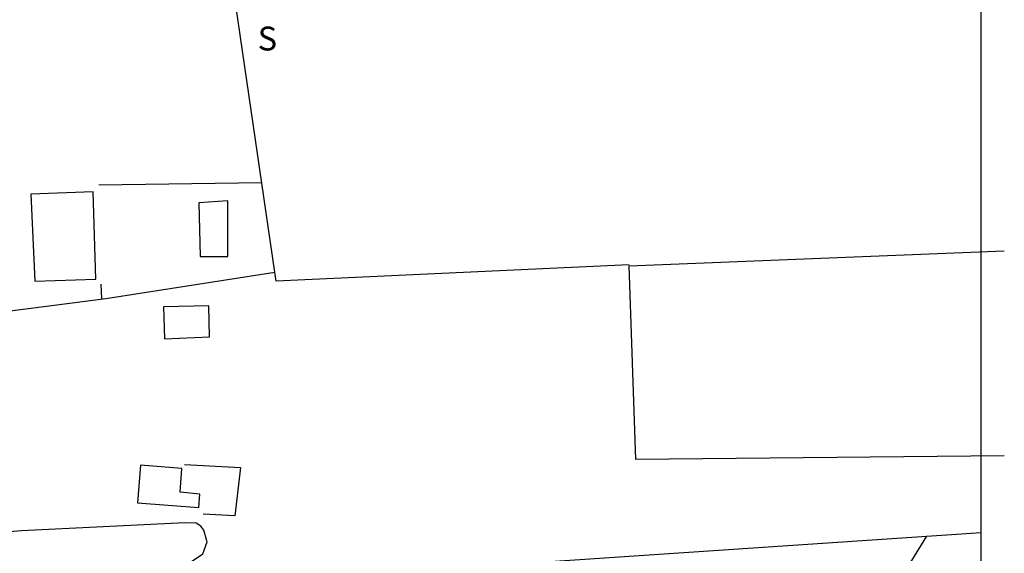
# Model space of a CAD drawing. Units: millimetres. Extents: x 187985 to 188432, y 1669689 to 1670048.
# Drawn here: x 188349 to 188432, y 1669862 to 1669907 of the extents above; entities that cross this region are included whole.
import ezdxf

# ---------------------------------------------------------------- set-up
doc = ezdxf.new("R2010")
doc.units = ezdxf.units.MM
doc.header["$MEASUREMENT"] = 0
for name, color, linetype in [('NORTE', 7, 'Continuous'), ('T-DIM', 1, 'Continuous'), ('V-EDIFICACAO', 2, 'Continuous'), ('V-LOTE', 1, 'Continuous'), ('V-REFERENCIA', 2, 'Continuous')]:
    doc.layers.add(name, color=color, linetype=linetype)
doc.styles.add('ROMANT', font='romant', dxfattribs={"height": 0.2})

# ---------------------------------------------------------------- blocks, each defined once
blk = doc.blocks.new('NORTEGEO')
at = {"layer": 'NORTE', "color": 7, "style": 'ROMANT'}
blk.add_text('S', height=1.116, dxfattribs=at).set_placement((-0.697, -8.41))
blk = doc.blocks.new('a3')
at = {"layer": 'DEFPOINTS'}
blk.add_lwpolyline([(0, 0), (297, 0), (297, 420), (0, 420)], close=True, dxfattribs=at)

msp = doc.modelspace()

# ---------------------------------------------------------------- linework, layer by layer
at = {"layer": 'DEFPOINTS'}
msp.add_lwpolyline([(188009.658, 1669986.326), (188009.658, 1669689.326), (188429.658, 1669689.326), (188429.658, 1669986.326)], close=True, dxfattribs=at)
at = {"layer": 'V-EDIFICACAO'}
for points in [[(188350.23, 1669892.53), (188350.55, 1669885.26), (188355.66, 1669885.42), (188355.44, 1669892.72), (188350.23, 1669892.53)], [(188364.27, 1669891.8), (188364.39, 1669887.32), (188366.68, 1669887.32), (188366.68, 1669891.99), (188364.27, 1669891.8)], [(188361.31, 1669883.1), (188361.41, 1669880.43), (188365.16, 1669880.59), (188365.09, 1669883.19), (188361.31, 1669883.1)], [(188359.38, 1669869.86), (188359.15, 1669866.71), (188364.27, 1669866.33), (188364.36, 1669867.44), (188362.71, 1669867.6), (188362.84, 1669869.6), (188359.38, 1669869.86)]]:
    msp.add_lwpolyline(points, close=True, dxfattribs=at)
at = {"layer": 'V-LOTE'}
for points in [[(188370.63, 1669886.02), (188365.93, 1669918.1), (188318.32, 1669912.18), (188318.15, 1669912.36), (188312.04, 1669911.59)], [(188355.9, 1669893.33), (188369.53, 1669893.5)], [(188431.59, 1669870.66), (188400.79, 1669870.33), (188400.23, 1669886.53), (188431.58, 1669887.8)], [(188400.23, 1669886.63), (188370.74, 1669885.25), (188370.63, 1669886.02)], [(188321.24, 1669879.25), (188356.49, 1669883.81), (188370.63, 1669886.02)], [(188356.17, 1669883.77), (188356.1, 1669885)], [(188363.08, 1669869.93), (188367.76, 1669869.67), (188367.27, 1669865.62), (188364.63, 1669865.77)], [(188364.63, 1669859.86), (188429.658, 1669864.229)], [(188425.1, 1669863.92), (188419.7, 1669855.21)]]:
    msp.add_lwpolyline(points, dxfattribs=at)
at = {"layer": 'V-REFERENCIA'}
msp.add_lwpolyline([(188312.8, 1669856.93), (188314.46, 1669858.73), (188318.71, 1669860.06), (188319.16, 1669860.2), (188326.81, 1669860.07), (188332.52, 1669859.6), (188348.69, 1669860.49), (188363.56, 1669861.74), (188364.59, 1669862.44), (188364.97, 1669863.46), (188364.95, 1669863.54), (188364.69, 1669864.42), (188364.43, 1669864.75), (188364.04, 1669865), (188363.11, 1669865.04), (188349.44, 1669864.36), (188334.17, 1669863.13), (188330.67, 1669862.98), (188323.18, 1669863.02), (188318.86, 1669863.6), (188316.93, 1669863.87), (188315.82, 1669864.3), (188315.47, 1669864.83), (188315.34, 1669866.01)], dxfattribs=at)

# ---------------------------------------------------------------- block references
at = {"rotation": 90}
msp.add_blockref('a3', (188429.658, 1669689.326), dxfattribs=at)
at = {"layer": 'T-DIM', "ltscale": 0.75, "xscale": 1.790037972852588, "yscale": 1.790037972852588, "zscale": 1.790037972954514}
msp.add_blockref('NORTEGEO', (188370.433, 1669919.612), dxfattribs=at)

doc.saveas('drawing.dxf')
